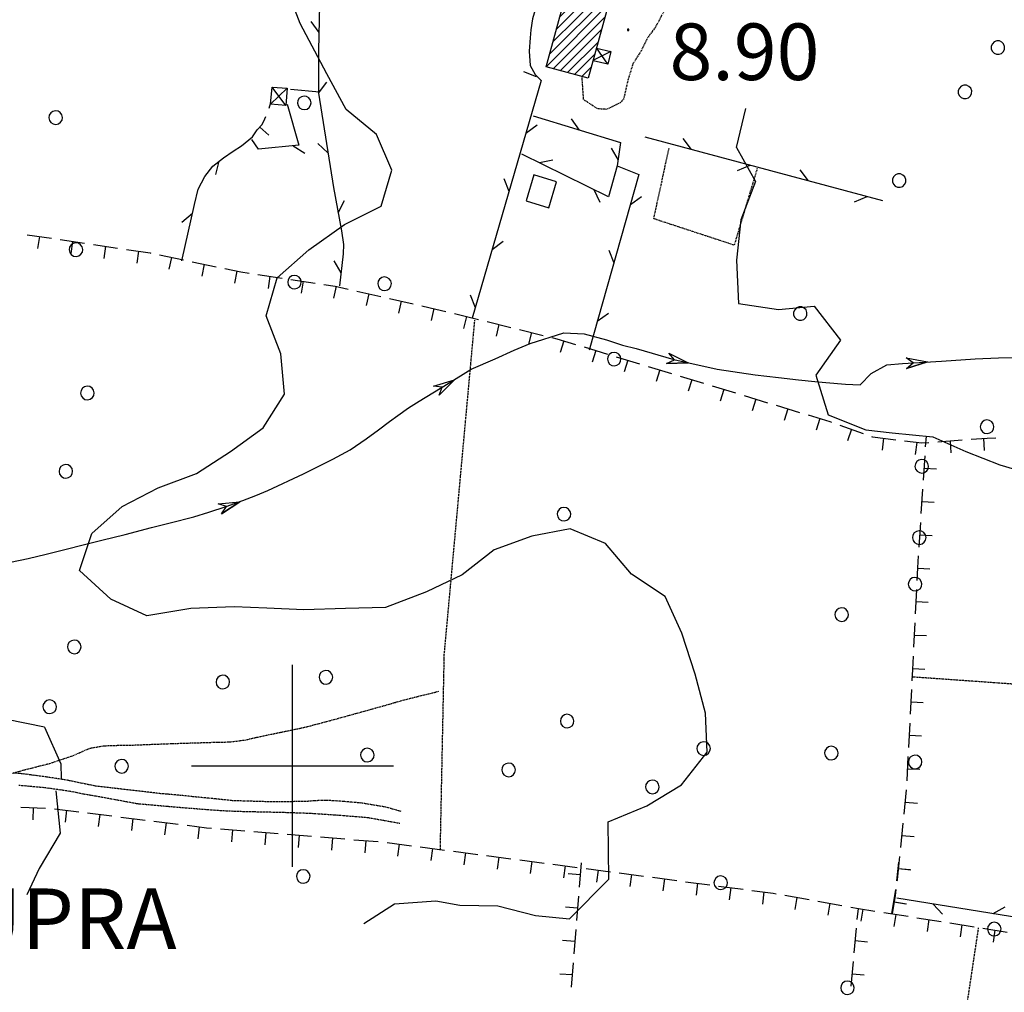
# Model space of a CAD drawing. Units: inches. Extents: x 1553891 to 1557899, y 4512012 to 4515402.
# Drawn here: x 1554932 to 1555176, y 4514944 to 4515185 of the extents above; entities that cross this region are included whole.
import ezdxf
from ezdxf.enums import TextEntityAlignment as Align

# ---------------------------------------------------------------- set-up
doc = ezdxf.new("R2010")
doc.units = ezdxf.units.IN
doc.header["$MEASUREMENT"] = 0
doc.linetypes.add('HIDDEN', pattern=[0.375, 0.25, -0.125])
doc.layers.get('0').update_dxf_attribs({"linetype": 'CONTINUOUS'})
for name, color, linetype in [('ALBERO', 7, 'CONTINUOUS'), ('CAMPITURE-EDIFICI', 7, 'CONTINUOUS'), ('CURVA_INTERM', 7, 'CONTINUOUS'), ('DIAGONALI_TETT', 7, 'CONTINUOUS'), ('DIVIS_COLTURA', 7, 'CONTINUOUS'), ('EDIFICIO', 7, 'CONTINUOUS'), ('FIUME', 7, 'CONTINUOUS'), ('FOGLIO_LEGENDA', 7, 'CONTINUOUS'), ('MURO_A_SECCO', 7, 'CONTINUOUS'), ('PUNTO_QUOTA', 7, 'CONTINUOUS'), ('QUOTA', 7, 'CONTINUOUS'), ('RETE_METALLICA', 7, 'CONTINUOUS'), ('SENTIERO', 7, 'CONTINUOUS'), ('STRADA_BIANCA', 7, 'CONTINUOUS'), ('TETTOIA', 7, 'CONTINUOUS'), ('TOPONOMASTICA', 7, 'CONTINUOUS'), ('VASCHE_POZZI', 7, 'CONTINUOUS')]:
    doc.layers.add(name, color=color, linetype=linetype)
doc.styles.add('ROMANT', font='GOTHIC.TTF')

# ---------------------------------------------------------------- blocks, each defined once
blk = doc.blocks.new('*X532')
at = {"color": 0}
for p, q in [((1555073.22, 4515192.39), (1555080.13, 4515199.29)), ((1555074.07, 4515195.48), (1555078.36, 4515199.78)), ((1555074.92, 4515198.58), (1555076.6, 4515200.26)), ((1555072.37, 4515189.3), (1555080.73, 4515197.65)), ((1555064.47, 4515179.15), (1555079.88, 4515194.56)), ((1555063.62, 4515176.06), (1555079.03, 4515191.46)), ((1555065.32, 4515182.25), (1555072.31, 4515189.23)), ((1555066.17, 4515185.34), (1555070.55, 4515189.72)), ((1555067.02, 4515188.43), (1555068.78, 4515190.2)), ((1555062.79, 4515172.98), (1555078.18, 4515188.37)), ((1555064.56, 4515172.5), (1555077.33, 4515185.28)), ((1555066.32, 4515172.02), (1555076.49, 4515182.18)), ((1555068.08, 4515171.53), (1555075.64, 4515179.09)), ((1555069.84, 4515171.05), (1555074.79, 4515176)), ((1555071.6, 4515170.57), (1555073.94, 4515172.9))]:
    blk.add_line(p, q, dxfattribs=at)
blk = doc.blocks.new('PUNTO')
at = {"layer": 'PUNTO_QUOTA', "linetype": 'Continuous'}
blk.add_lwpolyline([(-0.09, -0.09), (0.09, -0.09), (0.09, 0.09), (-0.09, 0.09)], close=True, dxfattribs=at)
blk.add_point((0, 0), dxfattribs=at)
blk = doc.blocks.new('PARAM')
at = {"layer": 'FOGLIO_LEGENDA', "color": 7, "linetype": 'Continuous'}
for p, q in [((0, -25), (0, 25)), ((-25, 0), (25, 0))]:
    blk.add_line(p, q, dxfattribs=at)
blk = doc.blocks.new('ALBERO')
at = {"layer": 'ALBERO', "color": 3, "linetype": 'Continuous'}
blk.add_lwpolyline([(1.61, 0.64), (1.23, 1.18), (0.68, 1.53), (0.03, 1.63), (-0.61, 1.48), (-1.15, 1.11), (-1.5, 0.55), (-1.6, -0.09), (-1.45, -0.74), (-1.08, -1.28), (-0.52, -1.62), (0.12, -1.73), (0.77, -1.58), (1.31, -1.2), (1.65, -0.65), (1.76, 0)], close=True, dxfattribs=at)

msp = doc.modelspace()

# ---------------------------------------------------------------- linework, layer by layer
at = {"layer": 'CURVA_INTERM', "color": 1, "linetype": 'Continuous'}
msp.add_line((1555109.89, 4515152.97), (1555112.2, 4515162.64), dxfattribs=at)
for points in [[(1555001.91, 4515183.67), (1554998.32, 4515193.03), (1554996.23, 4515202.89), (1554993.95, 4515210.51), (1554988.14, 4515218.25), (1554978.18, 4515219.2), (1554968.63, 4515221.88), (1554962.7, 4515222.68), (1554952.29, 4515222.62), (1554944.52, 4515229.09), (1554941.15, 4515238.37), (1554934.8, 4515245.2), (1554930.45, 4515254.19), (1554928.64, 4515263.6), (1554930.16, 4515274.3), (1554933.88, 4515283.46), (1554938.23, 4515292.29), (1554937, 4515302.37), (1554933.91, 4515311.88), (1554930.92, 4515321.45), (1554927.07, 4515329.96), (1554922.2, 4515338.57)], [(1554947.23, 4515048.35), (1554950.35, 4515057.51), (1554957.87, 4515064.16), (1554966.77, 4515068.77), (1554976.2, 4515072.34), (1554984.65, 4515077.76), (1554992.71, 4515083.59), (1554997.98, 4515091.97), (1554997.11, 4515101.95), (1554993.5, 4515111.36), (1554996.2, 4515120.75), (1555004.02, 4515127.7), (1555012.83, 4515133.98), (1555021.93, 4515138.47), (1555024.59, 4515147.42), (1555020.82, 4515156.25), (1555013.28, 4515162.39), (1555008.52, 4515171.23), (1555001.91, 4515183.67)], [(1555109.89, 4515152.97), (1555114.61, 4515144.6), (1555110.98, 4515135.13), (1555109.88, 4515125.1), (1555110.42, 4515114.42), (1555120.32, 4515112.9), (1555129.11, 4515113.7), (1555135.66, 4515105.3), (1555129.59, 4515096.62), (1555132.59, 4515086.81), (1555141.9, 4515083.14), (1555148.49, 4515082.38), (1555158.5, 4515081.4), (1555166.68, 4515077.77), (1555175.13, 4515074.5), (1555183.77, 4515071.94), (1555194.36, 4515070.27), (1555200, 4515069.66)], [(1554938.59, 4515009.55), (1554929.24, 4515011.42), (1554919.3, 4515010.36), (1554909.43, 4515012.14), (1554900.38, 4515016.15), (1554890.64, 4515018.3), (1554881.73, 4515022.61), (1554874.11, 4515025.1), (1554866.22, 4515031.34), (1554857.34, 4515035.65), (1554847.64, 4515037.91), (1554834.07, 4515039.62), (1554835.07, 4515051.06), (1554841.53, 4515058.68), (1554849.95, 4515064), (1554859.73, 4515066.04), (1554869.66, 4515066.69), (1554878.8, 4515071.66)], [(1555102.68, 4515003.33), (1555102.27, 4515012.99), (1555099.67, 4515022.68), (1555096.36, 4515032.77), (1555092.27, 4515041.86), (1555083.89, 4515047.41), (1555077.46, 4515054.97), (1555068.75, 4515058.66), (1555059.21, 4515056.78), (1555049.89, 4515053.46), (1555042, 4515047.27), (1555033.14, 4515043.01), (1555023.03, 4515039.18), (1555013.08, 4515038.9), (1555002.82, 4515038.54), (1554993.61, 4515038.97), (1554985.57, 4515039.36), (1554974.79, 4515038.95), (1554963.95, 4515037.12), (1554955, 4515041.21), (1554947.23, 4515048.35)], [(1554938.59, 4515009.55), (1554942.66, 4515000.5), (1554942.69, 4514996.87)], [(1555041.45, 4514965.45), (1555050.81, 4514965.3), (1555060.12, 4514962.96), (1555068.54, 4514962.13), (1555078.27, 4514971.94), (1555078.13, 4514986.09), (1555087.68, 4514990.1), (1555096.34, 4514995.31), (1555102.68, 4515003.33)], [(1554941.42, 4514993.76), (1554942.46, 4514983.28), (1554937.25, 4514974.6), (1554934.26, 4514968.04)], [(1555017.62, 4514960.94), (1555025.29, 4514965.82), (1555035.45, 4514966.53), (1555041.45, 4514965.45)]]:
    msp.add_lwpolyline(points, dxfattribs=at)
at = {"layer": 'DIAGONALI_TETT', "color": 7, "linetype": 'Continuous'}
for p, q in [((1555078.83, 4515176.75), (1555074.39, 4515174.53)), ((1555078.06, 4515173.61), (1555075.24, 4515177.63)), ((1554994.59, 4515163.73), (1554998.67, 4515167.64)), ((1554998.32, 4515163.42), (1554994.94, 4515167.95))]:
    msp.add_line(p, q, dxfattribs=at)
at = {"layer": 'DIVIS_COLTURA', "color": 7, "linetype": 'HIDDEN'}
for p, q in [((1555153.25, 4515022.05), (1555200, 4515018.74)), ((1555153.25, 4515022.05), (1555200, 4515018.74)), ((1555160.59, 4514898.42), (1555169.87, 4514959.96)), ((1555160.59, 4514898.42), (1555169.87, 4514959.96))]:
    msp.add_line(p, q, dxfattribs=at)
for points in [[(1555115.03, 4515147.76), (1555109.34, 4515128.83), (1555089.44, 4515135.36), (1555093.23, 4515152.89)], [(1555115.03, 4515147.76), (1555109.34, 4515128.83), (1555089.44, 4515135.36), (1555093.23, 4515152.89)], [(1555036.6, 4514979.38), (1555037.58, 4515027.55), (1555045.13, 4515110.24)], [(1555036.6, 4514979.38), (1555037.58, 4515027.55), (1555045.13, 4515110.24)]]:
    msp.add_lwpolyline(points, dxfattribs=at)
at = {"layer": 'EDIFICIO', "color": 2, "linetype": 'Continuous'}
msp.add_lwpolyline([(1555075.46, 4515200.57), (1555081.11, 4515199.03), (1555073.18, 4515170.13), (1555062.78, 4515172.99), (1555067.59, 4515190.53), (1555072.35, 4515189.22)], close=True, dxfattribs=at)
at = {"layer": 'FIUME', "color": 5, "linetype": 'Continuous'}
for points in [[(1554930.16, 4515050.4), (1554934.52, 4515051.3), (1554939.03, 4515052.37), (1554944.33, 4515053.69), (1554947.84, 4515054.57), (1554952.8, 4515055.8), (1554958.58, 4515057.2), (1554965.12, 4515058.99), (1554969.73, 4515060.13), (1554975.61, 4515061.56), (1554979.32, 4515062.74), (1554983.54, 4515064.13), (1554987.68, 4515065.6), (1554990.91, 4515066.89), (1554993.89, 4515068.13), (1555002.75, 4515072.23), (1555009.96, 4515075.89), (1555014.27, 4515078.17), (1555018.24, 4515080.88), (1555021.3, 4515083.11), (1555024.02, 4515085.15), (1555026.07, 4515086.67), (1555028.71, 4515088.55), (1555031.34, 4515090.23), (1555038.53, 4515094.59), (1555044.23, 4515098.13), (1555050.13, 4515100.71), (1555054.84, 4515102.84), (1555058.82, 4515104.5), (1555067.2, 4515107.11), (1555072.21, 4515106.85), (1555077.73, 4515105.36), (1555081.71, 4515104.07), (1555085.05, 4515103.23), (1555094.37, 4515100.52), (1555105.13, 4515098.16), (1555114.53, 4515096.71), (1555120.32, 4515096.05), (1555125.27, 4515095.47), (1555129.32, 4515095.11), (1555132.05, 4515094.85), (1555136.88, 4515094.42), (1555140.52, 4515094.23), (1555143.27, 4515097.05), (1555147.15, 4515099.2), (1555151, 4515099.57), (1555160.68, 4515100.12), (1555169, 4515100.68), (1555174.79, 4515100.92), (1555180.61, 4515101.01)], [(1555092.6, 4515099.56), (1555097.98, 4515099.73), (1555092.6, 4515099.56), (1555094.55, 4515100.46), (1555093.16, 4515102.13), (1555097.98, 4515099.73)], [(1555152.03, 4515098.31), (1555157.16, 4515099.92), (1555152.03, 4515098.31), (1555153.66, 4515099.7), (1555151.88, 4515100.93), (1555157.16, 4515099.92)], [(1555036.3, 4515091.69), (1555040.08, 4515095.53), (1555036.3, 4515091.69), (1555037.09, 4515093.69), (1555034.94, 4515093.94), (1555040.08, 4515095.53)], [(1554982.45, 4515062.34), (1554986.92, 4515065.33), (1554982.45, 4515062.34), (1554983.62, 4515064.14), (1554981.57, 4515064.82), (1554986.92, 4515065.33)]]:
    msp.add_lwpolyline(points, dxfattribs=at)
at = {"layer": 'MURO_A_SECCO', "color": 7, "linetype": 'Continuous'}
for p, q in [((1554994.18, 4515162.72), (1554994.66, 4515164.13)), ((1554991.87, 4515158.06), (1554994.15, 4515156.09)), ((1554934.32, 4515131.41), (1554940.33, 4515130.52)), ((1554937.33, 4515130.97), (1554936.89, 4515127.99)), ((1554942.51, 4515130.2), (1554948.52, 4515129.31)), ((1554945.52, 4515129.75), (1554945.08, 4515126.77)), ((1554950.7, 4515128.98), (1554956.71, 4515128.09)), ((1554953.71, 4515128.54), (1554953.27, 4515125.56)), ((1554961.9, 4515127.32), (1554961.46, 4515124.34)), ((1554967.06, 4515126.42), (1554973.01, 4515125.17)), ((1554970.03, 4515125.79), (1554969.42, 4515122.85)), ((1554975.16, 4515124.72), (1554981.11, 4515123.47)), ((1554978.14, 4515124.09), (1554977.52, 4515121.15)), ((1554986.24, 4515122.4), (1554985.62, 4515119.45)), ((1554991.41, 4515121.57), (1554997.43, 4515120.67)), ((1554994.42, 4515121.12), (1554993.97, 4515118.14)), ((1554999.6, 4515120.34), (1555005.62, 4515119.44)), ((1555002.61, 4515119.89), (1555002.16, 4515116.92)), ((1555010.79, 4515118.65), (1555010.12, 4515115.71)), ((1555015.9, 4515117.48), (1555021.83, 4515116.13)), ((1555018.87, 4515116.81), (1555018.2, 4515113.87)), ((1555023.98, 4515115.64), (1555029.9, 4515114.29)), ((1555026.94, 4515114.97), (1555026.27, 4515112.03)), ((1555035.01, 4515113.13), (1555034.34, 4515110.19)), ((1555040.1, 4515111.89), (1555046.01, 4515110.44)), ((1555043.06, 4515111.16), (1555042.34, 4515108.24)), ((1555048.15, 4515109.91), (1555054.05, 4515108.47)), ((1555051.1, 4515109.19), (1555050.38, 4515106.27)), ((1555056.19, 4515107.94), (1555062.09, 4515106.5)), ((1555059.14, 4515107.22), (1555058.42, 4515104.3)), ((1555067.16, 4515105.16), (1555066.28, 4515102.27)), ((1555072.17, 4515103.63), (1555077.99, 4515101.87)), ((1555075.08, 4515102.75), (1555074.21, 4515099.87)), ((1555080.09, 4515101.23), (1555085.91, 4515099.46)), ((1555083, 4515100.35), (1555082.13, 4515097.47)), ((1555088.02, 4515098.82), (1555093.83, 4515097.06)), ((1555090.93, 4515097.94), (1555090.05, 4515095.06)), ((1555095.94, 4515096.42), (1555101.76, 4515094.65)), ((1555098.85, 4515095.54), (1555097.97, 4515092.66)), ((1555103.86, 4515094.01), (1555109.68, 4515092.25)), ((1555106.77, 4515093.13), (1555105.9, 4515090.25)), ((1555111.79, 4515091.61), (1555117.6, 4515089.84)), ((1555114.69, 4515090.73), (1555113.82, 4515087.85)), ((1555119.71, 4515089.2), (1555125.53, 4515087.44)), ((1555122.62, 4515088.32), (1555121.74, 4515085.44)), ((1555130.54, 4515085.92), (1555129.67, 4515083.04)), ((1555135.52, 4515084.28), (1555141.24, 4515082.24)), ((1555138.38, 4515083.26), (1555137.37, 4515080.42)), ((1555156.74, 4515078.9), (1555156.92, 4515081.58)), ((1555146.32, 4515081.07), (1555145.94, 4515078.08)), ((1555154.54, 4515080.03), (1555154.16, 4515077.04)), ((1555159.75, 4515080.17), (1555165.82, 4515080.63)), ((1555162.79, 4515080.4), (1555163.01, 4515077.4)), ((1555171.04, 4515081.03), (1555171.27, 4515078.03)), ((1555156.2, 4515070.64), (1555156.6, 4515076.7)), ((1555156.4, 4515073.67), (1555159.4, 4515073.47)), ((1555155.66, 4515062.38), (1555156.06, 4515068.44)), ((1555155.86, 4515065.41), (1555158.86, 4515065.21)), ((1555155.12, 4515054.11), (1555155.51, 4515060.18)), ((1555155.32, 4515057.15), (1555158.32, 4515056.95)), ((1555154.77, 4515048.88), (1555157.78, 4515048.74)), ((1555154.22, 4515037.58), (1555154.52, 4515043.65)), ((1555154.37, 4515040.61), (1555157.38, 4515040.47)), ((1555153.82, 4515029.31), (1555154.12, 4515035.38)), ((1555153.97, 4515032.34), (1555156.97, 4515032.2)), ((1555153.56, 4515024.07), (1555156.57, 4515023.93)), ((1555152.98, 4515012.77), (1555153.29, 4515018.84)), ((1555153.14, 4515015.8), (1555156.14, 4515015.65)), ((1555152.55, 4515004.5), (1555152.87, 4515010.57)), ((1555152.71, 4515007.54), (1555155.72, 4515007.38)), ((1555152.13, 4514996.23), (1555152.44, 4515002.3)), ((1555152.28, 4514999.27), (1555155.29, 4514999.11)), ((1555151.39, 4514987.99), (1555152, 4514994.04)), ((1555151.7, 4514991.01), (1555154.69, 4514990.71)), ((1554932.78, 4514989.75), (1554938.85, 4514989.48)), ((1554935.81, 4514989.61), (1554935.68, 4514986.61)), ((1554941.05, 4514989.36), (1554947.08, 4514988.6)), ((1554944.06, 4514988.98), (1554943.69, 4514985.99)), ((1554949.26, 4514988.33), (1554955.3, 4514987.58)), ((1554952.28, 4514987.95), (1554951.91, 4514984.97)), ((1554957.48, 4514987.3), (1554963.51, 4514986.55)), ((1554960.49, 4514986.93), (1554960.12, 4514983.94)), ((1554965.69, 4514986.28), (1554971.73, 4514985.52)), ((1554968.71, 4514985.9), (1554968.34, 4514982.91)), ((1554976.93, 4514984.87), (1554976.55, 4514981.89)), ((1554982.14, 4514984.37), (1554988.2, 4514983.88)), ((1554985.17, 4514984.13), (1554984.93, 4514981.13)), ((1554990.4, 4514983.71), (1554996.46, 4514983.22)), ((1555150.57, 4514979.75), (1555151.17, 4514985.8)), ((1554993.43, 4514983.46), (1554993.18, 4514980.46)), ((1554998.65, 4514983.04), (1555004.71, 4514982.55)), ((1555001.68, 4514982.79), (1555001.44, 4514979.79)), ((1555006.9, 4514982.37), (1555012.96, 4514981.88)), ((1555009.93, 4514982.13), (1555009.69, 4514979.13)), ((1555015.15, 4514981.7), (1555021.21, 4514981.22)), ((1555018.18, 4514981.46), (1555017.94, 4514978.46)), ((1555150.87, 4514982.77), (1555153.87, 4514982.47)), ((1555023.4, 4514980.98), (1555029.43, 4514980.19)), ((1555026.42, 4514980.59), (1555026.02, 4514977.6)), ((1555031.61, 4514979.91), (1555037.64, 4514979.12)), ((1555034.63, 4514979.51), (1555034.23, 4514976.53)), ((1555039.82, 4514978.83), (1555045.85, 4514978.04)), ((1555042.84, 4514978.44), (1555042.44, 4514975.45)), ((1555048.03, 4514977.76), (1555054.06, 4514976.97)), ((1555051.05, 4514977.36), (1555050.65, 4514974.38)), ((1555056.24, 4514976.68), (1555062.27, 4514975.89)), ((1555059.26, 4514976.29), (1555058.86, 4514973.3)), ((1555064.45, 4514975.61), (1555070.48, 4514974.82)), ((1555067.47, 4514975.21), (1555067.07, 4514972.23)), ((1555071.5, 4514975.99), (1555071, 4514969.93)), ((1555072.66, 4514974.53), (1555078.69, 4514973.74)), ((1555075.68, 4514974.14), (1555075.28, 4514971.15)), ((1555149.64, 4514971.55), (1555150.08, 4514976.16)), ((1555149.93, 4514974.58), (1555152.93, 4514974.29)), ((1555150.04, 4514974.53), (1555153.04, 4514974.23)), ((1555071.25, 4514972.96), (1555068.25, 4514973.21)), ((1555080.87, 4514973.46), (1555086.9, 4514972.67)), ((1555083.89, 4514973.06), (1555083.49, 4514970.08)), ((1555089.08, 4514972.38), (1555095.11, 4514971.59)), ((1555092.09, 4514971.99), (1555091.7, 4514969)), ((1555097.29, 4514971.3), (1555103.32, 4514970.52)), ((1555100.3, 4514970.91), (1555099.91, 4514967.93)), ((1555105.5, 4514970.23), (1555111.53, 4514969.44)), ((1555108.51, 4514969.83), (1555108.12, 4514966.85)), ((1555148.38, 4514963.34), (1555149.37, 4514969.34)), ((1555070.82, 4514967.74), (1555070.31, 4514961.68)), ((1555116.72, 4514968.76), (1555116.33, 4514965.77)), ((1555121.9, 4514967.94), (1555127.88, 4514966.87)), ((1555124.89, 4514967.41), (1555124.36, 4514964.44)), ((1555070.56, 4514964.71), (1555067.57, 4514964.96)), ((1555130.05, 4514966.48), (1555136.03, 4514965.41)), ((1555133.04, 4514965.95), (1555132.51, 4514962.99)), ((1555139.82, 4514961.95), (1555140.08, 4514964.69)), ((1555141.2, 4514964.51), (1555140.72, 4514961.54)), ((1555148.87, 4514966.34), (1555151.84, 4514965.85)), ((1555149.04, 4514966.35), (1555152.01, 4514965.86)), ((1555146.37, 4514963.69), (1555152.38, 4514962.74)), ((1555149.37, 4514963.21), (1555148.9, 4514960.24)), ((1555154.55, 4514962.39), (1555160.55, 4514961.44)), ((1555157.55, 4514961.91), (1555157.08, 4514958.94)), ((1555070.13, 4514959.49), (1555069.63, 4514953.43)), ((1555139.04, 4514953.71), (1555139.62, 4514959.76)), ((1555162.73, 4514961.09), (1555168.73, 4514960.14)), ((1555165.73, 4514960.61), (1555165.26, 4514957.64)), ((1555170.9, 4514959.79), (1555176.91, 4514958.84)), ((1555173.91, 4514959.32), (1555173.43, 4514956.34)), ((1555069.88, 4514956.46), (1555066.88, 4514956.71)), ((1555139.33, 4514956.73), (1555142.33, 4514956.45)), ((1555069.45, 4514951.23), (1555068.95, 4514945.18)), ((1555138.27, 4514945.46), (1555138.84, 4514951.52)), ((1555069.2, 4514948.21), (1555066.2, 4514948.45)), ((1555138.55, 4514948.49), (1555141.55, 4514948.21))]:
    msp.add_line(p, q, dxfattribs=at)
for points in [[(1554990.09, 4515155.6), (1554991.28, 4515157.37), (1554992.45, 4515158.73), (1554993.14, 4515160.07), (1554993.41, 4515160.66)], [(1554958.89, 4515127.77), (1554964.79, 4515126.89), (1554964.9, 4515126.87)], [(1554983.27, 4515123.02), (1554987.18, 4515122.2), (1554989.24, 4515121.89)], [(1555007.79, 4515119.12), (1555010.52, 4515118.71), (1555013.76, 4515117.97)], [(1555032.05, 4515113.8), (1555035.48, 4515113.02), (1555037.97, 4515112.41)], [(1555064.23, 4515105.97), (1555065.46, 4515105.67), (1555070.07, 4515104.27)], [(1555127.63, 4515086.8), (1555133, 4515085.17), (1555133.44, 4515085.01)], [(1555143.32, 4515081.5), (1555143.55, 4515081.42), (1555149.34, 4515080.69)], [(1555151.52, 4515080.41), (1555155.77, 4515079.87), (1555157.56, 4515080.01)], [(1555168.01, 4515080.8), (1555172.01, 4515081.1), (1555174.08, 4515081.15)], [(1555154.63, 4515045.85), (1555154.78, 4515049), (1555154.97, 4515051.92)], [(1555153.41, 4515021.04), (1555153.55, 4515023.79), (1555153.71, 4515027.11)], [(1554973.91, 4514985.25), (1554978.71, 4514984.65), (1554979.95, 4514984.55)], [(1555149.72, 4514971.51), (1555149.77, 4514971.79), (1555150.35, 4514977.56)], [(1555113.71, 4514969.15), (1555119.01, 4514968.46), (1555119.73, 4514968.33)], [(1555148.55, 4514963.35), (1555149.29, 4514967.86), (1555149.43, 4514969.36)], [(1555138.2, 4514965.03), (1555140.08, 4514964.69), (1555144.2, 4514964.04)]]:
    msp.add_lwpolyline(points, dxfattribs=at)
at = {"layer": 'RETE_METALLICA', "color": 3, "linetype": 'Continuous'}
for p, q in [((1555004.5, 4515184.2), (1555006.55, 4515181.45)), ((1555057.19, 4515171.83), (1555060.36, 4515170.54)), ((1555006.41, 4515166.45), (1555008.52, 4515169.14)), ((1554999.53, 4515167.43), (1555006.71, 4515166.78)), ((1555071.05, 4515157.32), (1555069.09, 4515160.11)), ((1555057.76, 4515156.58), (1555060.53, 4515158.59)), ((1555087.2, 4515155.61), (1555146.08, 4515139.89)), ((1555098.79, 4515152.51), (1555096.73, 4515155.24)), ((1555000.14, 4515153.45), (1555003.04, 4515151.63)), ((1555006.28, 4515153.97), (1555008.78, 4515151.64)), ((1555078.91, 4515152.87), (1555080.59, 4515149.89)), ((1554981.04, 4515146.29), (1554981.87, 4515149.61)), ((1555064.48, 4515149.9), (1555061.13, 4515149.21)), ((1555110.14, 4515147.31), (1555113.29, 4515148.65)), ((1555127.78, 4515144.78), (1555125.71, 4515147.5)), ((1555052.32, 4515145.35), (1555053.58, 4515142.18)), ((1555074.59, 4515142.58), (1555076.08, 4515139.5)), ((1555011.27, 4515136.85), (1555012.86, 4515139.88)), ((1555083.64, 4515138.86), (1555086.4, 4515140.88)), ((1555139.12, 4515139.57), (1555142.27, 4515140.91)), ((1554975.26, 4515136.63), (1554972.62, 4515134.45)), ((1555049.4, 4515127.77), (1555052.17, 4515129.78)), ((1555078.27, 4515127.59), (1555079.55, 4515124.42)), ((1555010.2, 4515124.92), (1555011.99, 4515122)), ((1555043.96, 4515116.54), (1555045.22, 4515113.36)), ((1555075.46, 4515109.99), (1555078.22, 4515112.02)), ((1555158.57, 4514965.75), (1555160.9, 4514963.25)), ((1555176.38, 4514965.03), (1555173.38, 4514963.38))]:
    msp.add_line(p, q, dxfattribs=at)
for points in [[(1555004.1, 4515207.96), (1555006.94, 4515199.93), (1555006.45, 4515176.91), (1555006.41, 4515166.42), (1555010.15, 4515143.07), (1555012.09, 4515132.34), (1555012.61, 4515129), (1555012.52, 4515126.7), (1555011.62, 4515118.74)], [(1555067.92, 4515190.68), (1555065.07, 4515191.08), (1555063.04, 4515191.04), (1555061.34, 4515189.34), (1555060.09, 4515187.07), (1555059.45, 4515184.81), (1555059.03, 4515182.13), (1555058.86, 4515180.12), (1555058.57, 4515176.84), (1555058.8, 4515173.25), (1555060.07, 4515171.05), (1555061.52, 4515169.54), (1555044.47, 4515110.78)], [(1554998.71, 4515163.76), (1555001.57, 4515153.59), (1554991.61, 4515152.6), (1554989.91, 4515155.01)], [(1555059.58, 4515160.83), (1555081.23, 4515154.2), (1555080.38, 4515148.47), (1555085.76, 4515146.34), (1555073.45, 4515102.88)], [(1554972.63, 4515124.92), (1554975.77, 4515138.88), (1554976.68, 4515142.7), (1554978.3, 4515145.86), (1554980.27, 4515148.35), (1554982.91, 4515150.42), (1554985.27, 4515152.09), (1554987.34, 4515153.42), (1554990.09, 4515155.6)], [(1555080.38, 4515148.47), (1555078.2, 4515140.8), (1555056.77, 4515151.36)], [(1555200, 4514958.87), (1555180.34, 4514962.27), (1555149.59, 4514967.19)]]:
    msp.add_lwpolyline(points, dxfattribs=at)
at = {"layer": 'SENTIERO', "color": 52, "linetype": 'HIDDEN'}
msp.add_lwpolyline([(1554930.45, 4514998.08), (1554933.57, 4514998.96), (1554939.95, 4515000.59), (1554945.73, 4515002.53), (1554949.81, 4515004.33), (1554953.25, 4515004.93), (1554956.93, 4515005.06), (1554959.18, 4515005.07), (1554970.2, 4515005.49), (1554979.97, 4515005.79), (1554984.36, 4515005.89), (1554988.21, 4515006.36), (1554991.08, 4515007.03), (1554997.1, 4515008.29), (1555001.08, 4515009.11), (1555003.82, 4515009.71), (1555012.06, 4515011.92), (1555018.11, 4515013.6), (1555022.93, 4515014.94), (1555025.22, 4515015.62), (1555028.41, 4515016.51), (1555029.77, 4515016.84), (1555036.2, 4515018.42)], dxfattribs=at)
at = {"layer": 'STRADA_BIANCA', "color": 7, "linetype": 'HIDDEN'}
for points in [[(1555093.29, 4515188.88), (1555092.21, 4515187.17), (1555091.3, 4515185.48), (1555090.61, 4515184.13), (1555089.75, 4515182.65), (1555087.9, 4515180.16), (1555086.38, 4515177.02), (1555085.35, 4515175.43), (1555084.28, 4515173.69), (1555083.09, 4515169.89), (1555082.02, 4515165.11), (1555081.14, 4515164.04), (1555077.79, 4515162.43), (1555075.5, 4515162.57), (1555072.07, 4515164.85), (1555071.67, 4515170.55)], [(1555026.92, 4514988.67), (1555023.07, 4514989.75), (1555017.34, 4514990.72), (1555012.89, 4514991.13), (1555008.43, 4514991.43), (1555005.34, 4514991.32), (1555003.32, 4514991.13), (1554994.61, 4514991.06), (1554985.16, 4514991.33), (1554980.07, 4514991.88), (1554975.34, 4514992.32), (1554972.27, 4514992.66), (1554969.09, 4514992.94), (1554967.44, 4514993.08), (1554951.23, 4514994.95), (1554944.27, 4514996.4), (1554939.36, 4514997.17), (1554935.04, 4514997.74), (1554932.91, 4514998.02), (1554930.81, 4514998.21)], [(1554932.25, 4514995.2), (1554938.7, 4514994.62), (1554944.89, 4514993.73), (1554948.51, 4514992.99), (1554951.34, 4514992.53), (1554961.54, 4514990.64), (1554970.05, 4514989.88), (1554977.57, 4514989.27), (1554982.36, 4514988.91), (1554986.55, 4514988.73), (1554998.1, 4514988.47), (1555004.44, 4514988.25), (1555010.63, 4514987.84), (1555015.1, 4514987.49), (1555018.63, 4514987.19), (1555026.59, 4514985.78)]]:
    msp.add_lwpolyline(points, dxfattribs=at)
at = {"layer": 'TETTOIA', "color": 1, "linetype": 'Continuous'}
for points in [[(1555075.23, 4515177.61), (1555078.83, 4515176.75), (1555078.06, 4515173.61), (1555074.47, 4515174.48)], [(1554994.59, 4515163.73), (1554994.94, 4515167.95), (1554998.67, 4515167.64), (1554998.32, 4515163.42), (1554994.59, 4515163.73)]]:
    msp.add_lwpolyline(points, dxfattribs=at)
at = {"layer": 'VASCHE_POZZI', "color": 5, "linetype": 'Continuous'}
for points in [[(1555059.71, 4515146.21), (1555057.82, 4515139.76)], [(1555065.39, 4515144.54), (1555059.71, 4515146.21)], [(1555057.82, 4515139.76), (1555063.49, 4515138.09), (1555065.39, 4515144.54)]]:
    msp.add_lwpolyline(points, dxfattribs=at)

# ---------------------------------------------------------------- block references
at = {"layer": 'ALBERO', "color": 3, "linetype": 'Continuous', "xscale": 1.000001064104113, "yscale": 1.000001064104113, "rotation": 233.3791383967752}
for p in [(1555174.72, 4515177.75), (1555166.56, 4515166.78), (1555150.25, 4515144.84), (1555125.79, 4515111.92)]:
    msp.add_blockref('ALBERO', p, dxfattribs=at)
at = {"layer": 'ALBERO', "color": 3, "linetype": 'Continuous'}
for p in [(1555002.82, 4515164.09), (1554941.29, 4515160.44), (1554946.32, 4515127.76), (1555000.41, 4515119.73), (1555022.71, 4515119.33), (1555079.56, 4515100.67), (1554949.14, 4515092.29), (1555171.87, 4515083.94), (1554943.8, 4515072.9), (1555155.7, 4515074.16), (1555067.13, 4515062.31), (1555155.07, 4515056.51), (1555154.05, 4515044.99), (1555135.87, 4515037.46), (1554945.89, 4515029.46), (1555008.19, 4515021.92), (1554982.67, 4515020.76), (1554939.81, 4515014.64), (1555067.91, 4515011.1), (1555101.7, 4515004.3), (1555018.45, 4515002.69), (1555133.32, 4515003.17), (1554957.62, 4514999.92), (1555154.07, 4515000.97), (1555053.42, 4514999.01), (1555089.01, 4514994.81), (1555002.59, 4514972.64), (1555105.94, 4514971.08), (1555173.66, 4514959.62), (1555137.31, 4514945.09)]:
    msp.add_blockref('ALBERO', p, dxfattribs=at)
at = {"layer": 'CAMPITURE-EDIFICI'}
msp.add_blockref('*X532', (0, 0), dxfattribs=at)
at = {"layer": 'FOGLIO_LEGENDA', "color": 7, "linetype": 'Continuous'}
msp.add_blockref('PARAM', (1555000, 4515000), dxfattribs=at)
at = {"layer": 'PUNTO_QUOTA', "color": 7, "linetype": 'Continuous', "xscale": 2, "yscale": 2}
msp.add_blockref('PUNTO', (1555083.1, 4515182.12), dxfattribs=at)

# ---------------------------------------------------------------- texts
at = {"layer": 'QUOTA', "color": 7, "linetype": 'Continuous', "style": 'ROMANT'}
msp.add_text('8.90', height=14, dxfattribs=at).set_placement((1555093.34, 4515183.69), align=Align.TOP_LEFT)
at = {"layer": 'TOPONOMASTICA', "color": 1, "linetype": 'Continuous', "style": 'ROMANT'}
msp.add_text('LA SUAREDDA DI SUPRA', height=15, dxfattribs=at).set_placement((1554743.56, 4514969.62), align=Align.TOP_LEFT)

doc.saveas('drawing.dxf')
